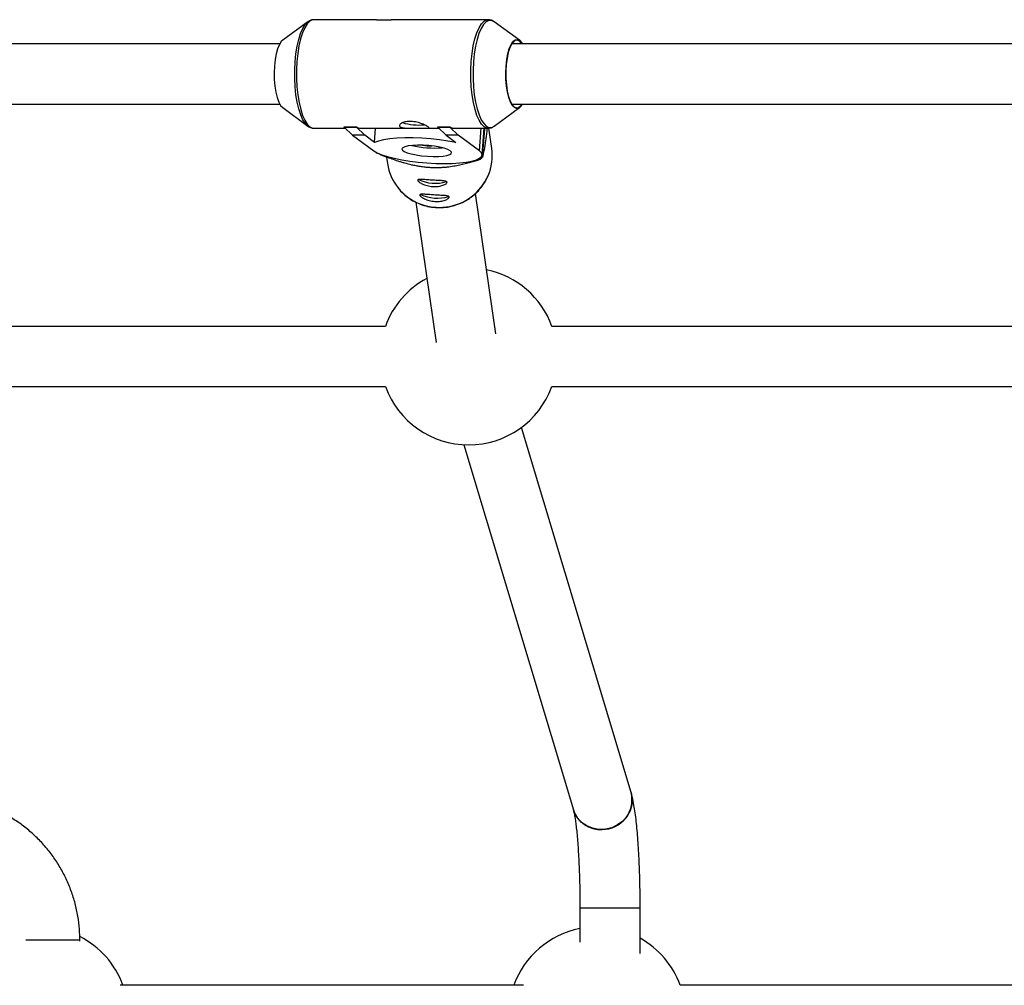
# Model space of a CAD drawing. Units: millimetres. Extents: x -3050 to 3050, y -1900 to 1900.
# Drawn here: x 441 to 702, y 58 to 314 of the extents above; entities that cross this region are included whole.
import ezdxf

# ---------------------------------------------------------------- set-up
doc = ezdxf.new("R2010")
doc.units = ezdxf.units.MM

msp = doc.modelspace()

# ---------------------------------------------------------------- linework, layer by layer
at = {"color": 7, "linetype": 'Continuous', "lineweight": 25}
for p, q in [((517.34, 313.86), (510.63, 308.95)), ((535.55, 314.41), (518.92, 314.41)), ((565.2, 314.41), (539.41, 314.41)), ((573.49, 308.95), (566.78, 313.86)), ((509.85, 307.99), (305.64, 307.99)), ((775.05, 307.99), (571.41, 307.99)), ((305.66, 291.99), (509.87, 291.99)), ((510.63, 291.08), (517.34, 286.16)), ((566.78, 286.16), (573.49, 291.08)), ((571.44, 291.99), (775.08, 291.99)), ((518.92, 285.61), (527.22, 285.61)), ((518.92, 285.61), (518.99, 285.61)), ((526.98, 285.85), (526.99, 285.99)), ((526.98, 285.85), (530.2, 285.85)), ((529.18, 283.73), (526.98, 285.85)), ((526.99, 285.99), (530.21, 285.99)), ((530.2, 285.85), (530.21, 285.99)), ((530.2, 285.85), (532.4, 283.73)), ((531.27, 285.61), (544.67, 285.61)), ((535.02, 281.82), (535.31, 285.61)), ((548.49, 285.61), (552.02, 285.61)), ((551.78, 285.85), (551.79, 285.99)), ((553.99, 283.73), (551.78, 285.85)), ((551.78, 285.85), (555, 285.85)), ((551.79, 285.99), (555.01, 285.99)), ((555, 285.85), (555.01, 285.99)), ((555, 285.85), (557.21, 283.73)), ((556.07, 285.61), (565.2, 285.61)), ((563.61, 278.49), (564.15, 285.61)), ((563.69, 277.91), (564.26, 285.48)), ((564.14, 285.49), (564.26, 285.48)), ((564.26, 285.48), (564.24, 285.61)), ((565.27, 285.61), (565.2, 285.61)), ((566.13, 280.26), (565.35, 285.66)), ((529.18, 283.73), (534.84, 279.61)), ((532.4, 283.73), (529.18, 283.73)), ((535.02, 281.82), (532.4, 283.73)), ((557.21, 283.73), (553.99, 283.73)), ((553.99, 283.73), (556.61, 281.82)), ((562.86, 279.61), (557.21, 283.73)), ((535.45, 279.04), (535.87, 279.02)), ((538.18, 277.95), (538.42, 276.24)), ((562.26, 277.3), (562.91, 277.26)), ((567.22, 230.98), (561.81, 268.28)), ((545.97, 266), (551.38, 228.68)), ((537.89, 232.99), (302.11, 232.99)), ((738.64, 232.99), (582.11, 232.99)), ((302.09, 216.99), (537.91, 216.99)), ((582.09, 216.99), (738.64, 216.99)), ((603.11, 109.23), (574.01, 206.15)), ((558.68, 201.55), (587.79, 104.63)), ((589.53, 78.54), (589.53, 69.49)), ((589.53, 78.54), (605.53, 78.54)), ((605.53, 66.4), (605.53, 78.54)), ((456.79, 69.99), (442.42, 69.99)), ((456.79, 69.75), (456.79, 69.99)), ((574.54, 57.99), (467.45, 57.99)), ((719.91, 57.99), (616.16, 57.99))]:
    msp.add_line(p, q, dxfattribs=at)
at = {"color": 8, "linetype": 'Continuous', "lineweight": 25}
msp.add_line((562.86, 279.61), (563.32, 285.61), dxfattribs=at)
at = {"color": 8, "linetype": 'Continuous', "lineweight": 25, "flags": 128}
for points in [[(518.92, 314.41), (518.53, 314.36), (517.81, 314), (517.12, 313.29), (516.47, 312.25), (515.89, 310.91), (515.38, 309.31), (514.95, 307.47), (514.62, 305.45), (514.4, 303.3), (514.29, 301.07), (514.29, 298.81), (514.41, 296.58), (514.64, 294.43), (514.98, 292.43), (515.41, 290.6), (515.92, 289.01), (516.51, 287.7), (517.17, 286.68), (517.86, 285.99)], [(564.14, 285.99), (563.45, 286.68), (562.8, 287.7), (562.2, 289.01), (561.69, 290.6), (561.26, 292.43), (560.92, 294.43), (560.69, 296.58), (560.58, 298.81), (560.57, 301.07), (560.68, 303.3), (560.9, 305.45), (561.23, 307.47), (561.66, 309.31), (562.17, 310.91), (562.75, 312.25), (563.4, 313.29), (564.09, 314), (564.81, 314.36), (565.2, 314.41)], [(566.78, 313.86), (566.07, 314.2), (565.35, 314.19), (564.64, 313.83), (563.95, 313.13), (563.31, 312.11), (562.73, 310.78), (562.23, 309.2), (561.81, 307.38), (561.48, 305.39), (561.27, 303.26), (561.16, 301.06), (561.16, 298.82), (561.28, 296.62), (561.5, 294.5), (561.83, 292.52), (562.26, 290.72), (562.77, 289.15), (563.35, 287.84), (564, 286.84), (564.68, 286.16), (565.39, 285.82), (566.11, 285.83), (566.78, 286.16)], [(517.34, 286.16), (516.66, 286.84), (516.01, 287.84), (515.43, 289.15), (514.92, 290.72), (514.49, 292.52), (514.16, 294.5), (513.94, 296.62), (513.82, 298.82), (513.82, 301.06), (513.93, 303.26), (514.14, 305.39), (514.47, 307.38), (514.89, 309.2), (515.39, 310.78), (515.97, 312.11), (516.61, 313.13), (517.02, 313.59)], [(517.86, 285.99), (518.58, 285.65), (518.92, 285.61)], [(565.2, 285.61), (564.86, 285.65), (564.14, 285.99)]]:
    msp.add_lwpolyline(points, dxfattribs=at)
at = {"color": 7, "linetype": 'Continuous', "lineweight": 25, "flags": 128}
for points in [[(517.02, 313.59), (517.3, 313.83), (517.34, 313.86)], [(510.63, 308.95), (510.27, 308.61), (509.75, 307.82), (509.29, 306.72), (508.91, 305.37), (508.62, 303.81), (508.43, 302.11), (508.36, 300.33), (508.39, 298.53), (508.54, 296.79), (508.8, 295.17), (509.15, 293.74), (509.59, 292.56), (510.09, 291.65), (510.64, 291.07)], [(574.24, 291.99), (573.84, 291.41), (573.28, 290.95), (572.7, 290.83), (572.13, 291.07), (571.58, 291.65), (571.08, 292.56), (570.64, 293.74), (570.29, 295.17), (570.03, 296.79), (569.89, 298.53), (569.85, 300.33), (569.92, 302.11), (570.11, 303.81), (570.4, 305.37), (570.79, 306.72), (571.25, 307.82), (571.77, 308.61), (572.33, 309.07), (572.91, 309.19), (573.48, 308.95)], [(574.1, 307.99), (573.7, 308.52), (573.13, 308.94), (572.54, 308.99), (571.96, 308.67), (571.42, 308), (570.93, 307), (570.51, 305.72), (570.19, 304.2), (569.97, 302.51), (569.86, 300.72), (569.87, 298.9), (570.01, 297.12), (570.25, 295.47), (570.6, 294), (571.03, 292.77), (571.54, 291.84), (572.09, 291.25), (572.09, 291.25)], [(573.48, 308.95), (574.03, 308.37), (574.27, 307.99)], [(572.09, 291.25), (572.67, 291.02), (573.26, 291.15), (573.82, 291.65), (574.07, 291.99)], [(555.01, 285.99), (555.73, 285.65), (556.07, 285.61)], [(556.61, 281.82), (554.51, 282.21), (552.28, 282.53), (549.95, 282.78), (547.59, 282.95), (545.27, 283.03), (543.03, 283.03), (540.94, 282.95), (539.05, 282.78), (537.4, 282.53), (536.05, 282.21), (535.02, 281.82)], [(555.1, 279.61), (554.46, 279.95), (553.51, 280.28), (552.31, 280.57), (550.92, 280.82), (549.43, 280.99), (547.9, 281.09), (546.42, 281.11), (545.08, 281.05), (543.94, 280.91), (543.06, 280.7), (542.5, 280.43), (542.27, 280.12), (542.41, 279.78), (542.89, 279.43), (543.69, 279.09), (544.77, 278.78), (546.07, 278.51), (547.52, 278.3), (549.05, 278.16), (550.56, 278.1), (551.98, 278.12), (553.23, 278.22), (554.25, 278.4), (554.97, 278.64), (555.37, 278.93), (555.41, 279.26), (555.1, 279.61)], [(534.84, 279.61), (535.74, 279.08), (536.96, 278.56), (538.48, 278.07), (540.25, 277.62), (542.23, 277.22), (544.38, 276.87), (546.63, 276.59), (548.94, 276.39), (551.25, 276.27), (553.5, 276.22), (555.63, 276.27), (557.6, 276.39), (559.35, 276.59), (560.85, 276.87), (562.04, 277.22), (562.92, 277.62), (563.45, 278.07), (563.61, 278.56), (563.42, 279.08), (562.86, 279.61)], [(603.11, 109.23), (603.12, 109.19), (603.4, 107.59), (603.31, 105.95), (602.85, 104.36), (602.04, 102.89), (600.92, 101.61), (599.55, 100.58), (597.99, 99.84), (596.31, 99.43), (594.59, 99.38), (592.91, 99.68), (591.34, 100.31), (589.97, 101.26), (588.86, 102.47), (588.05, 103.89), (587.79, 104.63)]]:
    msp.add_lwpolyline(points, dxfattribs=at)
at = {"color": 7, "linetype": 'Continuous', "lineweight": 25}
for centre, radius, start, end in [((531.29, 287.35), 1.73, 231.2944, 269.1884), ((546.68, 300.47), 14.02, 252.5108, 276.2809), ((550.9, 306.72), 26.38, 256.7906, 274.561), ((550.35, 299.33), 18.42, 261.7747, 269.5769), ((552.87, 278.35), 13.4, 336.3895, 8.209), ((550.31, 292.88), 20.07, 308.874, 311.7804), ((551.69, 278.18), 13.4, 188.303, 218.864), ((551.11, 281.33), 10.35, 244.5084, 286.728), ((551.69, 277.38), 10.35, 244.5084, 286.728), ((560, 225.01), 23.5, 118.1638, 160.161), ((560, 225.01), 23.5, 19.839, 78.3582), ((560, 225.01), 23.5, 199.9666, 340.0334), ((595.48, 107.25), 7.88, 269.7803, 14.5639), ((595.04, 106.97), 7.62, 197.6914, 273.1135), ((446.14, 49.99), 23.5, 19.9028, 63.0466), ((594.06, 49.99), 23.5, 101.1178, 160.0972), ((594.06, 49.99), 23.5, 19.9028, 60.7892)]:
    msp.add_arc(centre, radius, start, end, dxfattribs=at)
at = {"color": 8, "linetype": 'Continuous', "lineweight": 25}
msp.add_arc((552.21, 278.73), 14.16, 219.2736, 336.0448, dxfattribs=at)
at = {"color": 7, "linetype": 'Continuous', "lineweight": 25}
for points, knots in [([(518.88, 314.4), (518.84, 314.4), (518.52, 314.44), (517.91, 314.22), (517.31, 313.89), (517.02, 313.58), (516.94, 313.49)], [0, 0, 0, 0, 0.051672, 0.451221, 0.851747, 1, 1, 1, 1]), ([(535.55, 314.41), (535.84, 314.41), (536.44, 314.4), (537.66, 314.39), (538.7, 314.41), (539.26, 314.41), (539.41, 314.41)], [0, 0, 0, 0, 0.294827, 0.595776, 0.888124, 1, 1, 1, 1]), ([(566.75, 313.86), (566.72, 313.89), (566.46, 314.12), (565.94, 314.35), (565.43, 314.38), (565.2, 314.39)], [0, 0, 0, 0, 0.079539, 0.59908, 1, 1, 1, 1]), ([(517.34, 286.16), (517.51, 286.05), (517.91, 285.8), (518.5, 285.59), (518.9, 285.64), (519.03, 285.66)], [0, 0, 0, 0, 0.3247413, 0.7891846, 1, 1, 1, 1]), ([(541.85, 285.99), (541.77, 286.05), (541.71, 286.12), (541.65, 286.26), (541.65, 286.33), (541.69, 286.49), (541.74, 286.57), (541.88, 286.73), (541.97, 286.81), (542.2, 286.96), (542.34, 287.03), (542.66, 287.16), (542.84, 287.21), (543.22, 287.31), (543.43, 287.35), (543.88, 287.4), (544.11, 287.41), (544.6, 287.41), (544.85, 287.4), (545.36, 287.35), (545.61, 287.31), (546.37, 287.17), (546.86, 287.03), (547.53, 286.81), (547.74, 286.73), (548.14, 286.57), (548.32, 286.49), (548.65, 286.33), (548.8, 286.26), (549.05, 286.12), (549.15, 286.05), (549.31, 285.94), (549.37, 285.88), (549.44, 285.79), (549.44, 285.76), (549.41, 285.7), (549.37, 285.67), (549.24, 285.64), (549.15, 285.63), (548.93, 285.62), (548.79, 285.61), (548.49, 285.61), (548.32, 285.61), (547.93, 285.62), (547.73, 285.62), (547.29, 285.62), (547.05, 285.63), (546.56, 285.63), (546.32, 285.62), (545.81, 285.62), (545.55, 285.62), (545.04, 285.61), (544.78, 285.61), (544.29, 285.61), (544.05, 285.62), (543.59, 285.63), (543.37, 285.64), (542.97, 285.67), (542.78, 285.7), (542.44, 285.76), (542.29, 285.79), (542.04, 285.88), (541.93, 285.93), (541.85, 285.99)], [0, 0, 0, 0, 0.03125, 0.03125, 0.0625, 0.0625, 0.09375, 0.09375, 0.125, 0.125, 0.15625, 0.15625, 0.1875, 0.1875, 0.21875, 0.21875, 0.25, 0.25, 0.28125, 0.28125, 0.3125, 0.3125, 0.375, 0.375, 0.40625, 0.40625, 0.4375, 0.4375, 0.46875, 0.46875, 0.5, 0.5, 0.53125, 0.53125, 0.5625, 0.5625, 0.59375, 0.59375, 0.625, 0.625, 0.65625, 0.65625, 0.6875, 0.6875, 0.71875, 0.71875, 0.75, 0.75, 0.78125, 0.78125, 0.8125, 0.8125, 0.84375, 0.84375, 0.875, 0.875, 0.90625, 0.90625, 0.9375, 0.9375, 0.96875, 0.96875, 1, 1, 1, 1]), ([(564.89, 285.61), (564.87, 285.41), (564.79, 284.6), (564.66, 283.55), (564.4, 281.68), (564.07, 279.74), (563.81, 278.52), (563.69, 277.91)], [0, 0, 0, 0, 0.041852, 0.172788, 0.304127, 0.651549, 1, 1, 1, 1]), ([(565.31, 285.66), (565.48, 285.66), (565.94, 285.67), (566.47, 285.91), (566.77, 286.18), (566.85, 286.25)], [0, 0, 0, 0, 0.305659, 0.818558, 1, 1, 1, 1]), ([(562.91, 277.26), (562.12, 276.99), (561.3, 276.74), (560, 276.37), (559.55, 276.25), (558.62, 276.01), (558.14, 275.9), (557.13, 275.68), (556.6, 275.58), (555.47, 275.39), (554.88, 275.31), (553.91, 275.2), (553.58, 275.17), (552.88, 275.12), (552.5, 275.11), (551.74, 275.08), (551.34, 275.08), (550.72, 275.09), (550.51, 275.09), (550.09, 275.11), (549.88, 275.12), (549.25, 275.16), (548.83, 275.2), (547.99, 275.29), (547.58, 275.35), (546.79, 275.47), (546.4, 275.53), (545.66, 275.68), (545.3, 275.75), (544.27, 275.99), (543.63, 276.15), (542.72, 276.41), (542.42, 276.5), (541.84, 276.67), (541.56, 276.76), (540.73, 277.03), (540.2, 277.21), (539.18, 277.57), (538.69, 277.75), (537.25, 278.3), (536.33, 278.67), (535.45, 279.04)], [0, 0, 0, 0, 0.125, 0.125, 0.1875, 0.1875, 0.25, 0.25, 0.3125, 0.3125, 0.375, 0.375, 0.40625, 0.40625, 0.4375, 0.4375, 0.46875, 0.46875, 0.484375, 0.484375, 0.5, 0.5, 0.53125, 0.53125, 0.5625, 0.5625, 0.59375, 0.59375, 0.625, 0.625, 0.6875, 0.6875, 0.71875, 0.71875, 0.75, 0.75, 0.8125, 0.8125, 0.875, 0.875, 1, 1, 1, 1]), ([(541.3, 269.72), (541.4, 269.58), (541.91, 268.88), (543.07, 267.81), (544.74, 266.57), (546.6, 265.61), (548.59, 264.93), (550.66, 264.55), (552.77, 264.48), (554.88, 264.72), (556.92, 265.26), (558.86, 266.1), (560.64, 267.22), (562.25, 268.59), (563.61, 270.18), (564.58, 271.64), (564.97, 272.61), (565.11, 272.93)], [0, 0, 0, 0, 0.01836, 0.090773, 0.163244, 0.235785, 0.308399, 0.381085, 0.453834, 0.526636, 0.599473, 0.672323, 0.745165, 0.81798, 0.890749, 0.963456, 1, 1, 1, 1]), ([(550.45, 270.12), (550.19, 270.13), (549.94, 270.16), (549.44, 270.24), (549.19, 270.3), (548.72, 270.42), (548.49, 270.49), (548.07, 270.64), (547.87, 270.73), (547.5, 270.9), (547.34, 270.99), (547.05, 271.17), (546.92, 271.25), (546.72, 271.42), (546.64, 271.5), (546.52, 271.64), (546.49, 271.71), (546.47, 271.82), (546.49, 271.87), (546.57, 271.94), (546.64, 271.97), (546.81, 272.01), (546.92, 272.02), (547.19, 272.03), (547.34, 272.03), (547.68, 272.01), (547.87, 272), (548.28, 271.97), (548.5, 271.95), (548.96, 271.92), (549.19, 271.9), (549.69, 271.86), (549.95, 271.84), (550.46, 271.81), (550.71, 271.79), (551.22, 271.77), (551.47, 271.75), (551.95, 271.73), (552.18, 271.72), (552.62, 271.69), (552.82, 271.68), (553.2, 271.65), (553.37, 271.63), (553.67, 271.58), (553.8, 271.56), (554.01, 271.49), (554.09, 271.45), (554.21, 271.36), (554.25, 271.31), (554.26, 271.2), (554.25, 271.14), (554.16, 271.01), (554.09, 270.94), (553.91, 270.8), (553.79, 270.73), (553.52, 270.59), (553.36, 270.52), (553.01, 270.39), (552.82, 270.33), (552.4, 270.24), (552.18, 270.19), (551.71, 270.13), (551.46, 270.11), (550.96, 270.1), (550.71, 270.1), (550.45, 270.12)], [0, 0, 0, 0, 0.03125, 0.03125, 0.0625, 0.0625, 0.09375, 0.09375, 0.125, 0.125, 0.15625, 0.15625, 0.1875, 0.1875, 0.21875, 0.21875, 0.25, 0.25, 0.28125, 0.28125, 0.3125, 0.3125, 0.34375, 0.34375, 0.375, 0.375, 0.40625, 0.40625, 0.4375, 0.4375, 0.46875, 0.46875, 0.5, 0.5, 0.53125, 0.53125, 0.5625, 0.5625, 0.59375, 0.59375, 0.625, 0.625, 0.65625, 0.65625, 0.6875, 0.6875, 0.71875, 0.71875, 0.75, 0.75, 0.78125, 0.78125, 0.8125, 0.8125, 0.84375, 0.84375, 0.875, 0.875, 0.90625, 0.90625, 0.9375, 0.9375, 0.96875, 0.96875, 1, 1, 1, 1]), ([(551.02, 266.17), (550.76, 266.19), (550.51, 266.22), (550.01, 266.3), (549.76, 266.35), (549.29, 266.48), (549.07, 266.55), (548.64, 266.7), (548.44, 266.78), (548.08, 266.96), (547.91, 267.04), (547.62, 267.22), (547.49, 267.31), (547.29, 267.48), (547.21, 267.56), (547.09, 267.7), (547.06, 267.76), (547.04, 267.88), (547.06, 267.92), (547.14, 268), (547.21, 268.03), (547.38, 268.07), (547.5, 268.08), (547.76, 268.09), (547.91, 268.09), (548.25, 268.07), (548.44, 268.06), (548.85, 268.03), (549.07, 268.01), (549.53, 267.97), (549.77, 267.95), (550.26, 267.92), (550.52, 267.9), (551.03, 267.87), (551.28, 267.85), (551.79, 267.82), (552.04, 267.81), (552.52, 267.79), (552.75, 267.77), (553.19, 267.75), (553.39, 267.74), (553.77, 267.7), (553.94, 267.69), (554.24, 267.64), (554.37, 267.61), (554.58, 267.55), (554.67, 267.51), (554.78, 267.42), (554.82, 267.37), (554.84, 267.26), (554.82, 267.2), (554.73, 267.07), (554.66, 267), (554.48, 266.86), (554.37, 266.78), (554.09, 266.64), (553.93, 266.58), (553.58, 266.45), (553.39, 266.39), (552.97, 266.29), (552.75, 266.25), (552.28, 266.19), (552.03, 266.17), (551.54, 266.15), (551.28, 266.16), (551.02, 266.17)], [0, 0, 0, 0, 0.03125, 0.03125, 0.0625, 0.0625, 0.09375, 0.09375, 0.125, 0.125, 0.15625, 0.15625, 0.1875, 0.1875, 0.21875, 0.21875, 0.25, 0.25, 0.28125, 0.28125, 0.3125, 0.3125, 0.34375, 0.34375, 0.375, 0.375, 0.40625, 0.40625, 0.4375, 0.4375, 0.46875, 0.46875, 0.5, 0.5, 0.53125, 0.53125, 0.5625, 0.5625, 0.59375, 0.59375, 0.625, 0.625, 0.65625, 0.65625, 0.6875, 0.6875, 0.71875, 0.71875, 0.75, 0.75, 0.78125, 0.78125, 0.8125, 0.8125, 0.84375, 0.84375, 0.875, 0.875, 0.90625, 0.90625, 0.9375, 0.9375, 0.96875, 0.96875, 1, 1, 1, 1]), ([(456.79, 69.99), (456.78, 70.67), (456.75, 72.51), (456.44, 75.49), (455.79, 78.9), (454.83, 82.23), (453.57, 85.46), (452.02, 88.57), (450.2, 91.52), (448.11, 94.29), (445.79, 96.85), (443.24, 99.2), (440.49, 101.3), (437.56, 103.14), (434.48, 104.7), (431.26, 105.98), (427.95, 106.95), (424.56, 107.62), (421.55, 107.94), (419.68, 107.98), (418.96, 107.99)], [0, 0, 0, 0, 0.0343137, 0.0924175, 0.1505348, 0.208651, 0.266765, 0.3248753, 0.3829809, 0.4410807, 0.4991739, 0.55726, 0.6153384, 0.6734091, 0.7314722, 0.7895281, 0.8475774, 0.9056211, 0.9636601, 1, 1, 1, 1]), ([(605.53, 78.54), (605.53, 79.1), (605.53, 80.7), (605.5, 83.36), (605.43, 86.46), (605.33, 89.5), (605.2, 92.43), (605.04, 95.23), (604.84, 97.89), (604.62, 100.39), (604.36, 102.72), (604.05, 104.88), (603.68, 107.08), (603.32, 108.45), (603.11, 109.23)], [0, 0, 0, 0, 0.0428757, 0.1244442, 0.2060871, 0.2878528, 0.3698291, 0.4521316, 0.5349249, 0.6184625, 0.7031674, 0.7898168, 0.8800376, 1, 1, 1, 1]), ([(587.79, 104.63), (587.81, 104.56), (587.85, 104.4), (587.98, 103.85), (588.14, 102.99), (588.33, 101.8), (588.53, 100.29), (588.73, 98.47), (588.91, 96.38), (589.08, 94.06), (589.22, 91.53), (589.35, 88.83), (589.44, 86.01), (589.5, 83.09), (589.53, 80.59), (589.53, 79.07), (589.53, 78.54)], [0, 0, 0, 0, 0.042616, 0.099503, 0.162722, 0.231912, 0.305656, 0.38265, 0.461869, 0.542589, 0.624321, 0.706738, 0.789619, 0.872807, 0.956188, 1, 1, 1, 1])]:
    msp.add_open_spline(points, degree=3, knots=knots, dxfattribs=at)

doc.saveas('drawing.dxf')
